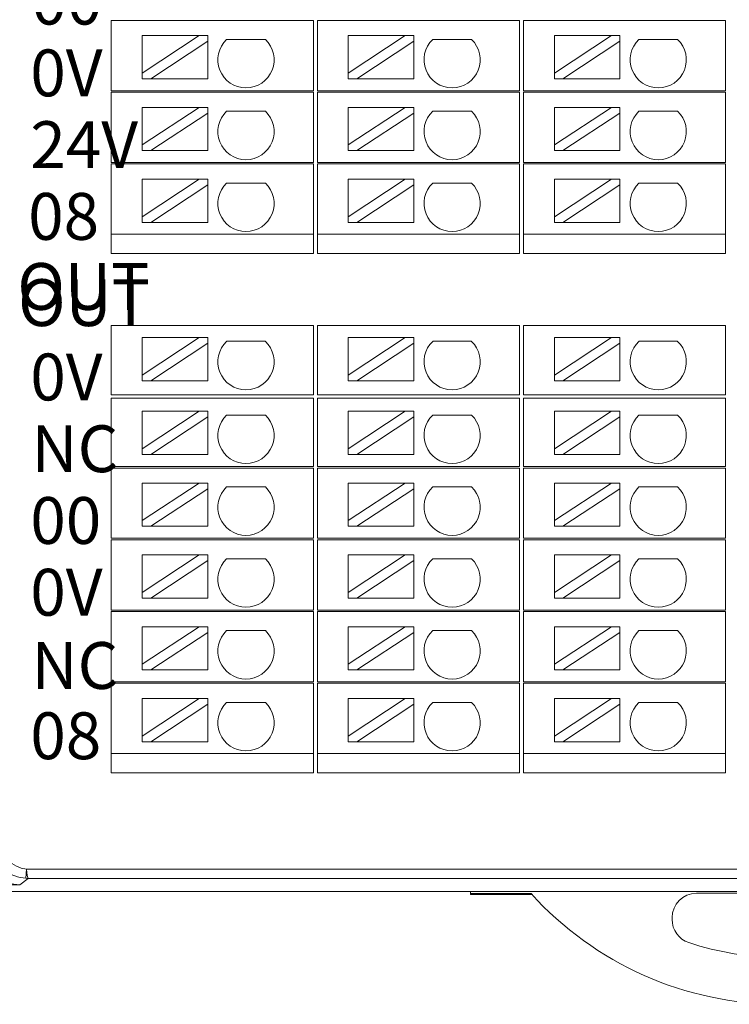
# Model space of a CAD drawing. Units: inches. Extents: x 4769 to 6140, y -44256 to -43728.
# Drawn here: x 5911 to 5949, y -44012 to -43960 of the extents above; entities that cross this region are included whole.
import ezdxf

# ---------------------------------------------------------------- set-up
doc = ezdxf.new("R2010")
doc.units = ezdxf.units.IN
doc.header["$MEASUREMENT"] = 0
for name, color, linetype, lineweight in [('1', 7, 'Continuous', 18), ('2', 7, 'Continuous', 18), ('DIM', 3, 'Continuous', 13)]:
    doc.layers.add(name, color=color, linetype=linetype, lineweight=lineweight)
doc.styles.add('IO字体', font='txt', dxfattribs={"width": 0.7})
doc.styles.add('标准', font='txt', dxfattribs={"width": 0.8})

msp = doc.modelspace()

# ---------------------------------------------------------------- linework, layer by layer
at = {"layer": '1', "color": 7, "linetype": 'Continuous'}
for p, q in [((5911.534, -44005.667), (5911.563, -44005.17)), ((6012.82, -44005.67), (5911.649, -44005.67)), ((5890.101, -44006.377), (6013.528, -44006.377)), ((5935.249, -44006.476), (5935.249, -44006.377)), ((5938.485, -44006.476), (5935.249, -44006.476)), ((5935.249, -44006.528), (5935.249, -44006.476)), ((5938.532, -44006.528), (5935.249, -44006.528)), ((5947.314, -44006.465), (5956.284, -44006.465)), ((5946.014, -44007.862), (5946.014, -44007.765))]:
    msp.add_line(p, q, dxfattribs=at)
at = {"layer": '1', "color": 7, "linetype": 'Continuous', "lineweight": 5}
for p, q in [((5911.563, -44005.17), (6012.82, -44005.17)), ((5911.198, -44006.012), (5890.467, -44006.012)), ((5911.654, -44005.67), (5911.198, -44006.012))]:
    msp.add_line(p, q, dxfattribs=at)
at = {"layer": '1', "color": 7, "linetype": 'Continuous'}
for centre, radius, start, end in [((5951.799, -43994.452), 17.94, 222.0861, 317.9139), ((5947.314, -44007.765), 1.3, 90, 180), ((5947.314, -44007.862), 1.3, 180, 251.5072), ((5951.799, -43994.452), 15.44, 251.5072, 288.4928)]:
    msp.add_arc(centre, radius, start, end, dxfattribs=at)
msp.add_ellipse((5911.198, -44004.016), major_axis=(0.634, -1.902), ratio=0.957304, start_param=4.656652, end_param=5.948159, dxfattribs=at)
msp.add_open_spline([(5911.534, -44005.666), (5911.33, -44005.635), (5910.925, -44005.574), (5910.391, -44005.257), (5909.98, -44004.813), (5909.711, -44004.27), (5909.676, -44003.876), (5909.658, -44003.681)], degree=3, knots=[0, 0, 0, 0, 0.615104, 1.222986, 1.823692, 2.417266, 3.003759, 3.003759, 3.003759, 3.003759], dxfattribs=at)
for points in [[(5910.156, -44003.681), (5910.156, -44004.444), (5910.799, -44005.126), (5911.563, -44005.17)], [(5911.563, -44005.17), (5911.591, -44005.428), (5911.619, -44005.663), (5911.648, -44005.67)]]:
    msp.add_open_spline(points, degree=3, dxfattribs=at)
at = {"layer": '1', "color": 7, "linetype": 'Continuous', "lineweight": 5}
msp.add_open_spline([(5911.534, -44005.667), (5911.572, -44005.669), (5911.61, -44005.67), (5911.648, -44005.67)], degree=3, dxfattribs=at)
at = {"layer": '2', "color": 7, "linetype": 'Continuous'}
for p, q in [((5916.087, -43959.877), (5916.587, -43959.877)), ((5916.087, -43963.627), (5916.087, -43959.877)), ((5925.87, -43959.877), (5916.587, -43959.877)), ((5926.87, -43959.877), (5925.87, -43959.877)), ((5926.87, -43959.877), (5926.87, -43963.627)), ((5927.087, -43963.627), (5927.087, -43959.877)), ((5927.087, -43959.877), (5927.587, -43959.877)), ((5936.87, -43959.877), (5927.587, -43959.877)), ((5937.87, -43959.877), (5936.87, -43959.877)), ((5937.87, -43959.877), (5937.87, -43963.627)), ((5938.087, -43959.877), (5938.587, -43959.877)), ((5938.087, -43963.627), (5938.087, -43959.877)), ((5947.87, -43959.877), (5938.587, -43959.877)), ((5948.87, -43959.877), (5947.87, -43959.877)), ((5948.87, -43959.877), (5948.87, -43963.627)), ((5920.774, -43960.688), (5917.734, -43962.688)), ((5920.774, -43960.688), (5917.734, -43960.688)), ((5917.734, -43962.688), (5917.734, -43960.688)), ((5918.189, -43962.988), (5921.229, -43960.987)), ((5921.229, -43960.688), (5920.774, -43960.688)), ((5921.229, -43960.987), (5921.229, -43960.688)), ((5921.229, -43962.988), (5921.229, -43960.987)), ((5922.241, -43960.887), (5924.307, -43960.887)), ((5931.774, -43960.688), (5928.734, -43962.688)), ((5931.774, -43960.688), (5928.734, -43960.688)), ((5928.734, -43962.688), (5928.734, -43960.688)), ((5929.189, -43962.988), (5932.229, -43960.987)), ((5932.229, -43960.688), (5931.774, -43960.688)), ((5932.229, -43960.987), (5932.229, -43960.688)), ((5932.229, -43962.988), (5932.229, -43960.987)), ((5933.241, -43960.887), (5935.307, -43960.887)), ((5942.774, -43960.688), (5939.734, -43962.688)), ((5942.774, -43960.688), (5939.734, -43960.688)), ((5939.734, -43962.688), (5939.734, -43960.688)), ((5940.189, -43962.988), (5943.229, -43960.987)), ((5943.229, -43960.688), (5942.774, -43960.688)), ((5943.229, -43960.987), (5943.229, -43960.688)), ((5943.229, -43962.988), (5943.229, -43960.987)), ((5944.241, -43960.887), (5946.307, -43960.887)), ((5917.734, -43962.688), (5917.734, -43962.988)), ((5917.734, -43962.988), (5918.189, -43962.988)), ((5921.229, -43962.988), (5918.189, -43962.988)), ((5928.734, -43962.688), (5928.734, -43962.988)), ((5928.734, -43962.988), (5929.189, -43962.988)), ((5932.229, -43962.988), (5929.189, -43962.988)), ((5939.734, -43962.688), (5939.734, -43962.988)), ((5939.734, -43962.988), (5940.189, -43962.988)), ((5943.229, -43962.988), (5940.189, -43962.988)), ((5916.087, -43963.627), (5916.587, -43963.627)), ((5916.087, -43967.457), (5916.087, -43963.707)), ((5916.587, -43963.707), (5916.087, -43963.707)), ((5916.587, -43963.627), (5925.87, -43963.627)), ((5925.87, -43963.707), (5916.587, -43963.707)), ((5925.87, -43963.627), (5926.87, -43963.627)), ((5926.87, -43963.707), (5925.87, -43963.707)), ((5926.87, -43963.707), (5926.87, -43967.457)), ((5927.087, -43963.627), (5927.587, -43963.627)), ((5927.587, -43963.707), (5927.087, -43963.707)), ((5927.087, -43967.457), (5927.087, -43963.707)), ((5927.587, -43963.627), (5936.87, -43963.627)), ((5936.87, -43963.707), (5927.587, -43963.707)), ((5936.87, -43963.627), (5937.87, -43963.627)), ((5937.87, -43963.707), (5936.87, -43963.707)), ((5937.87, -43963.707), (5937.87, -43967.457)), ((5938.087, -43963.627), (5938.587, -43963.627)), ((5938.087, -43967.457), (5938.087, -43963.707)), ((5938.587, -43963.707), (5938.087, -43963.707)), ((5938.587, -43963.627), (5947.87, -43963.627)), ((5947.87, -43963.707), (5938.587, -43963.707)), ((5947.87, -43963.627), (5948.87, -43963.627)), ((5948.87, -43963.707), (5947.87, -43963.707)), ((5948.87, -43963.707), (5948.87, -43967.457)), ((5920.774, -43964.522), (5917.734, -43966.523)), ((5920.774, -43964.522), (5917.734, -43964.522)), ((5917.734, -43966.523), (5917.734, -43964.522)), ((5921.229, -43964.522), (5920.774, -43964.522)), ((5921.229, -43964.821), (5921.229, -43964.522)), ((5931.774, -43964.522), (5928.734, -43966.523)), ((5931.774, -43964.522), (5928.734, -43964.522)), ((5928.734, -43966.523), (5928.734, -43964.522)), ((5932.229, -43964.522), (5931.774, -43964.522)), ((5932.229, -43964.821), (5932.229, -43964.522)), ((5942.774, -43964.522), (5939.734, -43966.523)), ((5942.774, -43964.522), (5939.734, -43964.522)), ((5939.734, -43966.523), (5939.734, -43964.522)), ((5943.229, -43964.522), (5942.774, -43964.522)), ((5943.229, -43964.821), (5943.229, -43964.522)), ((5918.189, -43966.822), (5921.229, -43964.821)), ((5921.229, -43966.822), (5921.229, -43964.821)), ((5922.241, -43964.721), (5924.307, -43964.721)), ((5929.189, -43966.822), (5932.229, -43964.821)), ((5932.229, -43966.822), (5932.229, -43964.821)), ((5933.241, -43964.721), (5935.307, -43964.721)), ((5940.189, -43966.822), (5943.229, -43964.821)), ((5943.229, -43966.822), (5943.229, -43964.821)), ((5944.241, -43964.721), (5946.307, -43964.721)), ((5917.734, -43966.523), (5917.734, -43966.822)), ((5928.734, -43966.523), (5928.734, -43966.822)), ((5939.734, -43966.523), (5939.734, -43966.822)), ((5917.734, -43966.822), (5918.189, -43966.822)), ((5921.229, -43966.822), (5918.189, -43966.822)), ((5928.734, -43966.822), (5929.189, -43966.822)), ((5932.229, -43966.822), (5929.189, -43966.822)), ((5939.734, -43966.822), (5940.189, -43966.822)), ((5943.229, -43966.822), (5940.189, -43966.822)), ((5916.587, -43967.457), (5916.087, -43967.457)), ((5916.087, -43967.537), (5916.587, -43967.537)), ((5916.087, -43971.287), (5916.087, -43967.537)), ((5916.587, -43967.457), (5925.87, -43967.457)), ((5925.87, -43967.537), (5916.587, -43967.537)), ((5926.87, -43967.457), (5925.87, -43967.457)), ((5925.87, -43967.537), (5926.87, -43967.537)), ((5926.87, -43967.537), (5926.87, -43971.287)), ((5927.587, -43967.457), (5927.087, -43967.457)), ((5927.087, -43971.287), (5927.087, -43967.537)), ((5927.087, -43967.537), (5927.587, -43967.537)), ((5927.587, -43967.457), (5936.87, -43967.457)), ((5936.87, -43967.537), (5927.587, -43967.537)), ((5937.87, -43967.457), (5936.87, -43967.457)), ((5936.87, -43967.537), (5937.87, -43967.537)), ((5937.87, -43967.537), (5937.87, -43971.287)), ((5938.587, -43967.457), (5938.087, -43967.457)), ((5938.087, -43971.287), (5938.087, -43967.537)), ((5938.087, -43967.537), (5938.587, -43967.537)), ((5938.587, -43967.457), (5947.87, -43967.457)), ((5947.87, -43967.537), (5938.587, -43967.537)), ((5948.87, -43967.457), (5947.87, -43967.457)), ((5947.87, -43967.537), (5948.87, -43967.537)), ((5948.87, -43967.537), (5948.87, -43971.287)), ((5920.774, -43968.356), (5917.734, -43970.357)), ((5920.774, -43968.356), (5917.734, -43968.356)), ((5917.734, -43970.357), (5917.734, -43968.356)), ((5918.189, -43970.656), (5921.229, -43968.655)), ((5921.229, -43968.356), (5920.774, -43968.356)), ((5921.229, -43968.655), (5921.229, -43968.356)), ((5921.229, -43970.656), (5921.229, -43968.655)), ((5922.241, -43968.555), (5924.307, -43968.555)), ((5931.774, -43968.356), (5928.734, -43970.357)), ((5931.774, -43968.356), (5928.734, -43968.356)), ((5928.734, -43970.357), (5928.734, -43968.356)), ((5929.189, -43970.656), (5932.229, -43968.655)), ((5932.229, -43968.356), (5931.774, -43968.356)), ((5932.229, -43968.655), (5932.229, -43968.356)), ((5932.229, -43970.656), (5932.229, -43968.655)), ((5933.241, -43968.555), (5935.307, -43968.555)), ((5942.774, -43968.356), (5939.734, -43970.357)), ((5942.774, -43968.356), (5939.734, -43968.356)), ((5939.734, -43970.357), (5939.734, -43968.356)), ((5940.189, -43970.656), (5943.229, -43968.655)), ((5943.229, -43968.356), (5942.774, -43968.356)), ((5943.229, -43968.655), (5943.229, -43968.356)), ((5943.229, -43970.656), (5943.229, -43968.655)), ((5944.241, -43968.555), (5946.307, -43968.555)), ((5917.734, -43970.357), (5917.734, -43970.656)), ((5928.734, -43970.357), (5928.734, -43970.656)), ((5939.734, -43970.357), (5939.734, -43970.656)), ((5917.734, -43970.656), (5918.189, -43970.656)), ((5921.229, -43970.656), (5918.189, -43970.656)), ((5928.734, -43970.656), (5929.189, -43970.656)), ((5932.229, -43970.656), (5929.189, -43970.656)), ((5939.734, -43970.656), (5940.189, -43970.656)), ((5943.229, -43970.656), (5940.189, -43970.656)), ((5916.087, -43972.308), (5916.087, -43971.287)), ((5916.587, -43971.287), (5916.087, -43971.287)), ((5916.087, -43971.287), (5916.587, -43971.287)), ((5916.587, -43971.287), (5925.87, -43971.287)), ((5925.87, -43971.287), (5916.587, -43971.287)), ((5926.87, -43971.287), (5925.87, -43971.287)), ((5925.87, -43971.287), (5926.87, -43971.287)), ((5926.87, -43971.287), (5926.87, -43972.308)), ((5927.087, -43972.308), (5927.087, -43971.287)), ((5927.587, -43971.287), (5927.087, -43971.287)), ((5927.087, -43971.287), (5927.587, -43971.287)), ((5936.87, -43971.287), (5927.587, -43971.287)), ((5927.587, -43971.287), (5936.87, -43971.287)), ((5937.87, -43971.287), (5936.87, -43971.287)), ((5936.87, -43971.287), (5937.87, -43971.287)), ((5937.87, -43971.287), (5937.87, -43972.308)), ((5938.087, -43972.308), (5938.087, -43971.287)), ((5938.587, -43971.287), (5938.087, -43971.287)), ((5938.087, -43971.287), (5938.587, -43971.287)), ((5938.587, -43971.287), (5947.87, -43971.287)), ((5947.87, -43971.287), (5938.587, -43971.287)), ((5948.87, -43971.287), (5947.87, -43971.287)), ((5947.87, -43971.287), (5948.87, -43971.287)), ((5948.87, -43971.287), (5948.87, -43972.308)), ((5916.587, -43972.308), (5916.087, -43972.308)), ((5916.587, -43972.308), (5925.87, -43972.308)), ((5926.87, -43972.308), (5925.87, -43972.308)), ((5927.587, -43972.308), (5927.087, -43972.308)), ((5927.587, -43972.308), (5936.87, -43972.308)), ((5937.87, -43972.308), (5936.87, -43972.308)), ((5938.587, -43972.308), (5938.087, -43972.308)), ((5938.587, -43972.308), (5947.87, -43972.308)), ((5948.87, -43972.308), (5947.87, -43972.308)), ((5916.587, -43976.158), (5916.087, -43976.158)), ((5916.087, -43979.858), (5916.087, -43976.158)), ((5925.87, -43976.158), (5916.587, -43976.158)), ((5926.87, -43976.158), (5925.87, -43976.158)), ((5926.87, -43976.158), (5926.87, -43979.858)), ((5927.587, -43976.158), (5927.087, -43976.158)), ((5927.087, -43979.858), (5927.087, -43976.158)), ((5936.87, -43976.158), (5927.587, -43976.158)), ((5937.87, -43976.158), (5936.87, -43976.158)), ((5937.87, -43976.158), (5937.87, -43979.858)), ((5938.087, -43979.858), (5938.087, -43976.158)), ((5938.587, -43976.158), (5938.087, -43976.158)), ((5947.87, -43976.158), (5938.587, -43976.158)), ((5948.87, -43976.158), (5947.87, -43976.158)), ((5948.87, -43976.158), (5948.87, -43979.858)), ((5920.774, -43976.806), (5917.734, -43976.806)), ((5920.774, -43976.806), (5917.734, -43978.807)), ((5917.734, -43978.807), (5917.734, -43976.806)), ((5918.189, -43979.106), (5921.229, -43977.105)), ((5921.229, -43976.806), (5920.774, -43976.806)), ((5921.229, -43977.105), (5921.229, -43976.806)), ((5921.229, -43979.106), (5921.229, -43977.105)), ((5922.241, -43977.005), (5924.307, -43977.005)), ((5931.774, -43976.806), (5928.734, -43976.806)), ((5931.774, -43976.806), (5928.734, -43978.807)), ((5928.734, -43978.807), (5928.734, -43976.806)), ((5929.189, -43979.106), (5932.229, -43977.105)), ((5932.229, -43976.806), (5931.774, -43976.806)), ((5932.229, -43977.105), (5932.229, -43976.806)), ((5932.229, -43979.106), (5932.229, -43977.105)), ((5933.241, -43977.005), (5935.307, -43977.005)), ((5942.774, -43976.806), (5939.734, -43976.806)), ((5942.774, -43976.806), (5939.734, -43978.807)), ((5939.734, -43978.807), (5939.734, -43976.806)), ((5940.189, -43979.106), (5943.229, -43977.105)), ((5943.229, -43976.806), (5942.774, -43976.806)), ((5943.229, -43977.105), (5943.229, -43976.806)), ((5943.229, -43979.106), (5943.229, -43977.105)), ((5944.241, -43977.005), (5946.307, -43977.005)), ((5917.734, -43978.807), (5917.734, -43979.106)), ((5928.734, -43978.807), (5928.734, -43979.106)), ((5939.734, -43978.807), (5939.734, -43979.106)), ((5917.734, -43979.106), (5918.189, -43979.106)), ((5921.229, -43979.106), (5918.189, -43979.106)), ((5928.734, -43979.106), (5929.189, -43979.106)), ((5932.229, -43979.106), (5929.189, -43979.106)), ((5939.734, -43979.106), (5940.189, -43979.106)), ((5943.229, -43979.106), (5940.189, -43979.106)), ((5916.587, -43979.858), (5916.087, -43979.858)), ((5925.87, -43979.858), (5916.587, -43979.858)), ((5926.87, -43979.858), (5925.87, -43979.858)), ((5927.587, -43979.858), (5927.087, -43979.858)), ((5936.87, -43979.858), (5927.587, -43979.858)), ((5937.87, -43979.858), (5936.87, -43979.858)), ((5938.587, -43979.858), (5938.087, -43979.858)), ((5947.87, -43979.858), (5938.587, -43979.858)), ((5948.87, -43979.858), (5947.87, -43979.858)), ((5916.087, -43980.038), (5916.587, -43980.038)), ((5916.087, -43983.688), (5916.087, -43980.038)), ((5916.587, -43980.038), (5925.87, -43980.038)), ((5925.87, -43980.038), (5926.87, -43980.038)), ((5926.87, -43980.038), (5926.87, -43983.688)), ((5927.087, -43980.038), (5927.587, -43980.038)), ((5927.087, -43983.688), (5927.087, -43980.038)), ((5927.587, -43980.038), (5936.87, -43980.038)), ((5936.87, -43980.038), (5937.87, -43980.038)), ((5937.87, -43980.038), (5937.87, -43983.688)), ((5938.087, -43983.688), (5938.087, -43980.038)), ((5938.087, -43980.038), (5938.587, -43980.038)), ((5938.587, -43980.038), (5947.87, -43980.038)), ((5947.87, -43980.038), (5948.87, -43980.038)), ((5948.87, -43980.038), (5948.87, -43983.688)), ((5920.774, -43980.74), (5917.734, -43982.741)), ((5920.774, -43980.74), (5917.734, -43980.74)), ((5917.734, -43982.741), (5917.734, -43980.74)), ((5921.229, -43980.74), (5920.774, -43980.74)), ((5921.229, -43981.04), (5921.229, -43980.74)), ((5922.241, -43980.939), (5924.307, -43980.939)), ((5931.774, -43980.74), (5928.734, -43982.741)), ((5931.774, -43980.74), (5928.734, -43980.74)), ((5928.734, -43982.741), (5928.734, -43980.74)), ((5932.229, -43980.74), (5931.774, -43980.74)), ((5932.229, -43981.04), (5932.229, -43980.74)), ((5933.241, -43980.939), (5935.307, -43980.939)), ((5942.774, -43980.74), (5939.734, -43982.741)), ((5942.774, -43980.74), (5939.734, -43980.74)), ((5939.734, -43982.741), (5939.734, -43980.74)), ((5943.229, -43980.74), (5942.774, -43980.74)), ((5943.229, -43981.04), (5943.229, -43980.74)), ((5944.241, -43980.939), (5946.307, -43980.939)), ((5918.189, -43983.04), (5921.229, -43981.04)), ((5921.229, -43983.04), (5921.229, -43981.04)), ((5929.189, -43983.04), (5932.229, -43981.04)), ((5932.229, -43983.04), (5932.229, -43981.04)), ((5940.189, -43983.04), (5943.229, -43981.04)), ((5943.229, -43983.04), (5943.229, -43981.04)), ((5917.734, -43982.741), (5917.734, -43983.04)), ((5917.734, -43983.04), (5918.189, -43983.04)), ((5921.229, -43983.04), (5918.189, -43983.04)), ((5928.734, -43982.741), (5928.734, -43983.04)), ((5928.734, -43983.04), (5929.189, -43983.04)), ((5932.229, -43983.04), (5929.189, -43983.04)), ((5939.734, -43982.741), (5939.734, -43983.04)), ((5939.734, -43983.04), (5940.189, -43983.04)), ((5943.229, -43983.04), (5940.189, -43983.04)), ((5916.087, -43983.688), (5916.587, -43983.688)), ((5916.087, -43987.518), (5916.087, -43983.768)), ((5916.587, -43983.768), (5916.087, -43983.768)), ((5916.587, -43983.688), (5925.87, -43983.688)), ((5925.87, -43983.768), (5916.587, -43983.768)), ((5925.87, -43983.688), (5926.87, -43983.688)), ((5926.87, -43983.768), (5925.87, -43983.768)), ((5926.87, -43983.768), (5926.87, -43987.518)), ((5927.087, -43983.688), (5927.587, -43983.688)), ((5927.087, -43987.518), (5927.087, -43983.768)), ((5927.587, -43983.768), (5927.087, -43983.768)), ((5927.587, -43983.688), (5936.87, -43983.688)), ((5936.87, -43983.768), (5927.587, -43983.768)), ((5936.87, -43983.688), (5937.87, -43983.688)), ((5937.87, -43983.768), (5936.87, -43983.768)), ((5937.87, -43983.768), (5937.87, -43987.518)), ((5938.087, -43983.688), (5938.587, -43983.688)), ((5938.587, -43983.768), (5938.087, -43983.768)), ((5938.087, -43987.518), (5938.087, -43983.768)), ((5938.587, -43983.688), (5947.87, -43983.688)), ((5947.87, -43983.768), (5938.587, -43983.768)), ((5947.87, -43983.688), (5948.87, -43983.688)), ((5948.87, -43983.768), (5947.87, -43983.768)), ((5948.87, -43983.768), (5948.87, -43987.518)), ((5917.734, -43986.575), (5917.734, -43984.574)), ((5920.774, -43984.574), (5917.734, -43984.574)), ((5920.774, -43984.574), (5917.734, -43986.575)), ((5921.229, -43984.574), (5920.774, -43984.574)), ((5921.229, -43984.874), (5921.229, -43984.574)), ((5928.734, -43986.575), (5928.734, -43984.574)), ((5931.774, -43984.574), (5928.734, -43984.574)), ((5931.774, -43984.574), (5928.734, -43986.575)), ((5932.229, -43984.574), (5931.774, -43984.574)), ((5932.229, -43984.874), (5932.229, -43984.574)), ((5939.734, -43986.575), (5939.734, -43984.574)), ((5942.774, -43984.574), (5939.734, -43984.574)), ((5942.774, -43984.574), (5939.734, -43986.575)), ((5943.229, -43984.574), (5942.774, -43984.574)), ((5943.229, -43984.874), (5943.229, -43984.574)), ((5918.189, -43986.874), (5921.229, -43984.874)), ((5921.229, -43986.874), (5921.229, -43984.874)), ((5922.241, -43984.774), (5924.307, -43984.774)), ((5929.189, -43986.874), (5932.229, -43984.874)), ((5932.229, -43986.874), (5932.229, -43984.874)), ((5933.241, -43984.774), (5935.307, -43984.774)), ((5940.189, -43986.874), (5943.229, -43984.874)), ((5943.229, -43986.874), (5943.229, -43984.874)), ((5944.241, -43984.774), (5946.307, -43984.774)), ((5917.734, -43986.575), (5917.734, -43986.874)), ((5928.734, -43986.575), (5928.734, -43986.874)), ((5939.734, -43986.575), (5939.734, -43986.874)), ((5917.734, -43986.874), (5918.189, -43986.874)), ((5921.229, -43986.874), (5918.189, -43986.874)), ((5928.734, -43986.874), (5929.189, -43986.874)), ((5932.229, -43986.874), (5929.189, -43986.874)), ((5939.734, -43986.874), (5940.189, -43986.874)), ((5943.229, -43986.874), (5940.189, -43986.874)), ((5916.587, -43987.518), (5916.087, -43987.518)), ((5916.087, -43987.598), (5916.587, -43987.598)), ((5916.087, -43991.348), (5916.087, -43987.598)), ((5916.587, -43987.518), (5925.87, -43987.518)), ((5925.87, -43987.598), (5916.587, -43987.598)), ((5925.87, -43987.518), (5926.87, -43987.518)), ((5926.87, -43987.598), (5925.87, -43987.598)), ((5926.87, -43987.598), (5926.87, -43991.348)), ((5927.587, -43987.518), (5927.087, -43987.518)), ((5927.087, -43991.348), (5927.087, -43987.598)), ((5927.087, -43987.598), (5927.587, -43987.598)), ((5927.587, -43987.518), (5936.87, -43987.518)), ((5936.87, -43987.598), (5927.587, -43987.598)), ((5936.87, -43987.518), (5937.87, -43987.518)), ((5937.87, -43987.598), (5936.87, -43987.598)), ((5937.87, -43987.598), (5937.87, -43991.348)), ((5938.587, -43987.518), (5938.087, -43987.518)), ((5938.087, -43987.598), (5938.587, -43987.598)), ((5938.087, -43991.348), (5938.087, -43987.598)), ((5938.587, -43987.518), (5947.87, -43987.518)), ((5947.87, -43987.598), (5938.587, -43987.598)), ((5947.87, -43987.518), (5948.87, -43987.518)), ((5948.87, -43987.598), (5947.87, -43987.598)), ((5948.87, -43987.598), (5948.87, -43991.348)), ((5920.774, -43988.409), (5917.734, -43990.409)), ((5920.774, -43988.409), (5917.734, -43988.409)), ((5917.734, -43990.409), (5917.734, -43988.409)), ((5918.189, -43990.709), (5921.229, -43988.708)), ((5921.229, -43988.409), (5920.774, -43988.409)), ((5921.229, -43988.708), (5921.229, -43988.409)), ((5921.229, -43990.709), (5921.229, -43988.708)), ((5922.241, -43988.608), (5924.307, -43988.608)), ((5931.774, -43988.409), (5928.734, -43990.409)), ((5931.774, -43988.409), (5928.734, -43988.409)), ((5928.734, -43990.409), (5928.734, -43988.409)), ((5929.189, -43990.709), (5932.229, -43988.708)), ((5932.229, -43988.409), (5931.774, -43988.409)), ((5932.229, -43988.708), (5932.229, -43988.409)), ((5932.229, -43990.709), (5932.229, -43988.708)), ((5933.241, -43988.608), (5935.307, -43988.608)), ((5942.774, -43988.409), (5939.734, -43990.409)), ((5942.774, -43988.409), (5939.734, -43988.409)), ((5939.734, -43990.409), (5939.734, -43988.409)), ((5940.189, -43990.709), (5943.229, -43988.708)), ((5943.229, -43988.409), (5942.774, -43988.409)), ((5943.229, -43988.708), (5943.229, -43988.409)), ((5943.229, -43990.709), (5943.229, -43988.708)), ((5944.241, -43988.608), (5946.307, -43988.608)), ((5917.734, -43990.409), (5917.734, -43990.709)), ((5928.734, -43990.409), (5928.734, -43990.709)), ((5939.734, -43990.409), (5939.734, -43990.709)), ((5917.734, -43990.709), (5918.189, -43990.709)), ((5921.229, -43990.709), (5918.189, -43990.709)), ((5928.734, -43990.709), (5929.189, -43990.709)), ((5932.229, -43990.709), (5929.189, -43990.709)), ((5939.734, -43990.709), (5940.189, -43990.709)), ((5943.229, -43990.709), (5940.189, -43990.709)), ((5916.087, -43991.348), (5916.587, -43991.348)), ((5916.087, -43995.178), (5916.087, -43991.428)), ((5916.587, -43991.428), (5916.087, -43991.428)), ((5916.587, -43991.348), (5925.87, -43991.348)), ((5925.87, -43991.428), (5916.587, -43991.428)), ((5925.87, -43991.348), (5926.87, -43991.348)), ((5926.87, -43991.428), (5925.87, -43991.428)), ((5926.87, -43991.428), (5926.87, -43995.178)), ((5927.087, -43991.348), (5927.587, -43991.348)), ((5927.587, -43991.428), (5927.087, -43991.428)), ((5927.087, -43995.178), (5927.087, -43991.428)), ((5927.587, -43991.348), (5936.87, -43991.348)), ((5936.87, -43991.428), (5927.587, -43991.428)), ((5936.87, -43991.348), (5937.87, -43991.348)), ((5937.87, -43991.428), (5936.87, -43991.428)), ((5937.87, -43991.428), (5937.87, -43995.178)), ((5938.087, -43991.348), (5938.587, -43991.348)), ((5938.087, -43995.178), (5938.087, -43991.428)), ((5938.587, -43991.428), (5938.087, -43991.428)), ((5938.587, -43991.348), (5947.87, -43991.348)), ((5947.87, -43991.428), (5938.587, -43991.428)), ((5947.87, -43991.348), (5948.87, -43991.348)), ((5948.87, -43991.428), (5947.87, -43991.428)), ((5948.87, -43991.428), (5948.87, -43995.178)), ((5920.774, -43992.243), (5917.734, -43994.244)), ((5920.774, -43992.243), (5917.734, -43992.243)), ((5917.734, -43994.244), (5917.734, -43992.243)), ((5921.229, -43992.243), (5920.774, -43992.243)), ((5921.229, -43992.542), (5921.229, -43992.243)), ((5922.241, -43992.442), (5924.307, -43992.442)), ((5931.774, -43992.243), (5928.734, -43994.244)), ((5931.774, -43992.243), (5928.734, -43992.243)), ((5928.734, -43994.244), (5928.734, -43992.243)), ((5932.229, -43992.243), (5931.774, -43992.243)), ((5932.229, -43992.542), (5932.229, -43992.243)), ((5933.241, -43992.442), (5935.307, -43992.442)), ((5942.774, -43992.243), (5939.734, -43994.244)), ((5942.774, -43992.243), (5939.734, -43992.243)), ((5939.734, -43994.244), (5939.734, -43992.243)), ((5943.229, -43992.243), (5942.774, -43992.243)), ((5943.229, -43992.542), (5943.229, -43992.243)), ((5944.241, -43992.442), (5946.307, -43992.442)), ((5918.189, -43994.543), (5921.229, -43992.542)), ((5921.229, -43994.543), (5921.229, -43992.542)), ((5929.189, -43994.543), (5932.229, -43992.542)), ((5932.229, -43994.543), (5932.229, -43992.542)), ((5940.189, -43994.543), (5943.229, -43992.542)), ((5943.229, -43994.543), (5943.229, -43992.542)), ((5917.734, -43994.244), (5917.734, -43994.543)), ((5917.734, -43994.543), (5918.189, -43994.543)), ((5921.229, -43994.543), (5918.189, -43994.543)), ((5928.734, -43994.244), (5928.734, -43994.543)), ((5928.734, -43994.543), (5929.189, -43994.543)), ((5932.229, -43994.543), (5929.189, -43994.543)), ((5939.734, -43994.244), (5939.734, -43994.543)), ((5939.734, -43994.543), (5940.189, -43994.543)), ((5943.229, -43994.543), (5940.189, -43994.543)), ((5916.587, -43995.178), (5916.087, -43995.178)), ((5916.087, -43995.258), (5916.587, -43995.258)), ((5916.087, -43999.008), (5916.087, -43995.258)), ((5916.587, -43995.178), (5925.87, -43995.178)), ((5925.87, -43995.258), (5916.587, -43995.258)), ((5926.87, -43995.178), (5925.87, -43995.178)), ((5925.87, -43995.258), (5926.87, -43995.258)), ((5926.87, -43995.258), (5926.87, -43999.008)), ((5927.587, -43995.178), (5927.087, -43995.178)), ((5927.087, -43999.008), (5927.087, -43995.258)), ((5927.087, -43995.258), (5927.587, -43995.258)), ((5927.587, -43995.178), (5936.87, -43995.178)), ((5936.87, -43995.258), (5927.587, -43995.258)), ((5937.87, -43995.178), (5936.87, -43995.178)), ((5936.87, -43995.258), (5937.87, -43995.258)), ((5937.87, -43995.258), (5937.87, -43999.008)), ((5938.587, -43995.178), (5938.087, -43995.178)), ((5938.087, -43999.008), (5938.087, -43995.258)), ((5938.087, -43995.258), (5938.587, -43995.258)), ((5938.587, -43995.178), (5947.87, -43995.178)), ((5947.87, -43995.258), (5938.587, -43995.258)), ((5948.87, -43995.178), (5947.87, -43995.178)), ((5947.87, -43995.258), (5948.87, -43995.258)), ((5948.87, -43995.258), (5948.87, -43999.008)), ((5920.774, -43996.077), (5917.734, -43998.078)), ((5920.774, -43996.077), (5917.734, -43996.077)), ((5917.734, -43998.078), (5917.734, -43996.077)), ((5921.229, -43996.077), (5920.774, -43996.077)), ((5921.229, -43996.376), (5921.229, -43996.077)), ((5931.774, -43996.077), (5928.734, -43998.078)), ((5931.774, -43996.077), (5928.734, -43996.077)), ((5928.734, -43998.078), (5928.734, -43996.077)), ((5932.229, -43996.077), (5931.774, -43996.077)), ((5932.229, -43996.376), (5932.229, -43996.077)), ((5942.774, -43996.077), (5939.734, -43998.078)), ((5942.774, -43996.077), (5939.734, -43996.077)), ((5939.734, -43998.078), (5939.734, -43996.077)), ((5943.229, -43996.077), (5942.774, -43996.077)), ((5943.229, -43996.376), (5943.229, -43996.077)), ((5918.189, -43998.377), (5921.229, -43996.376)), ((5921.229, -43998.377), (5921.229, -43996.376)), ((5922.241, -43996.276), (5924.307, -43996.276)), ((5929.189, -43998.377), (5932.229, -43996.376)), ((5932.229, -43998.377), (5932.229, -43996.376)), ((5933.241, -43996.276), (5935.307, -43996.276)), ((5940.189, -43998.377), (5943.229, -43996.376)), ((5943.229, -43998.377), (5943.229, -43996.376)), ((5944.241, -43996.276), (5946.307, -43996.276)), ((5917.734, -43998.078), (5917.734, -43998.377)), ((5928.734, -43998.078), (5928.734, -43998.377)), ((5939.734, -43998.078), (5939.734, -43998.377)), ((5917.734, -43998.377), (5918.189, -43998.377)), ((5921.229, -43998.377), (5918.189, -43998.377)), ((5928.734, -43998.377), (5929.189, -43998.377)), ((5932.229, -43998.377), (5929.189, -43998.377)), ((5939.734, -43998.377), (5940.189, -43998.377)), ((5943.229, -43998.377), (5940.189, -43998.377)), ((5916.087, -44000.029), (5916.087, -43999.008)), ((5916.587, -43999.008), (5916.087, -43999.008)), ((5916.087, -43999.008), (5916.587, -43999.008)), ((5916.587, -43999.008), (5925.87, -43999.008)), ((5925.87, -43999.008), (5916.587, -43999.008)), ((5926.87, -43999.008), (5925.87, -43999.008)), ((5925.87, -43999.008), (5926.87, -43999.008)), ((5926.87, -43999.008), (5926.87, -44000.029)), ((5927.087, -44000.029), (5927.087, -43999.008)), ((5927.587, -43999.008), (5927.087, -43999.008)), ((5927.087, -43999.008), (5927.587, -43999.008)), ((5936.87, -43999.008), (5927.587, -43999.008)), ((5927.587, -43999.008), (5936.87, -43999.008)), ((5937.87, -43999.008), (5936.87, -43999.008)), ((5936.87, -43999.008), (5937.87, -43999.008)), ((5937.87, -43999.008), (5937.87, -44000.029)), ((5938.087, -44000.029), (5938.087, -43999.008)), ((5938.587, -43999.008), (5938.087, -43999.008)), ((5938.087, -43999.008), (5938.587, -43999.008)), ((5938.587, -43999.008), (5947.87, -43999.008)), ((5947.87, -43999.008), (5938.587, -43999.008)), ((5948.87, -43999.008), (5947.87, -43999.008)), ((5947.87, -43999.008), (5948.87, -43999.008)), ((5948.87, -43999.008), (5948.87, -44000.029)), ((5916.587, -44000.029), (5916.087, -44000.029)), ((5916.587, -44000.029), (5925.87, -44000.029)), ((5926.87, -44000.029), (5925.87, -44000.029)), ((5927.587, -44000.029), (5927.087, -44000.029)), ((5927.587, -44000.029), (5936.87, -44000.029)), ((5937.87, -44000.029), (5936.87, -44000.029)), ((5938.587, -44000.029), (5938.087, -44000.029)), ((5938.587, -44000.029), (5947.87, -44000.029)), ((5948.87, -44000.029), (5947.87, -44000.029))]:
    msp.add_line(p, q, dxfattribs=at)
for centre in [(5923.274, -43961.975), (5934.274, -43961.975), (5945.274, -43961.975), (5923.274, -43965.809), (5934.274, -43965.809), (5945.274, -43965.809), (5923.274, -43969.643), (5934.274, -43969.643), (5945.274, -43969.643), (5923.274, -43978.093), (5934.274, -43978.093), (5945.274, -43978.093), (5923.274, -43982.027), (5934.274, -43982.027), (5945.274, -43982.027), (5923.274, -43985.861), (5934.274, -43985.861), (5945.274, -43985.861), (5923.274, -43989.696), (5934.274, -43989.696), (5945.274, -43989.696), (5923.274, -43993.53), (5934.274, -43993.53), (5945.274, -43993.53), (5923.274, -43997.364), (5934.274, -43997.364), (5945.274, -43997.364)]:
    msp.add_arc(centre, 1.5, 133.5224, 46.4776, dxfattribs=at)

# ---------------------------------------------------------------- texts
at = {"layer": 'DIM', "color": 3, "char_height": 2.5, "attachment_point": 1}
for s, insert, width, style in [('\\T1.05;00', (5911.823, -43957.597), 3.44737, 'IO字体'), ('\\T1.05;0V', (5911.765, -43961.427), 7.08936, 'IO字体'), ('\\T1.05;24V', (5911.765, -43965.257), 7.11597, 'IO字体'), ('\\T1.05;08', (5911.65, -43969.087), 3.50504, 'IO字体'), ('{\\T1.2;OUT}', (5911.075, -43972.826), 7.93131, '标准'), ('\\T1.05;OUT', (5911.116, -43973.689), 7.99387, 'IO字体'), ('\\T1.05;0V', (5911.765, -43977.658), 7.20107, 'IO字体'), ('\\T1.05;NC', (5911.823, -43981.488), 6.95015, 'IO字体'), ('\\T1.05;00', (5911.765, -43985.318), 7.03784, 'IO字体'), ('\\T1.05;0V', (5911.765, -43989.148), 6.98608, 'IO字体'), ('\\T1.05;NC', (5911.823, -43993.058), 7.1657, 'IO字体'), ('\\T1.05;08', (5911.765, -43996.808), 6.98196, 'IO字体')]:
    msp.add_mtext(s, dxfattribs=dict(at, insert=insert, width=width, style=style))

doc.saveas('drawing.dxf')
